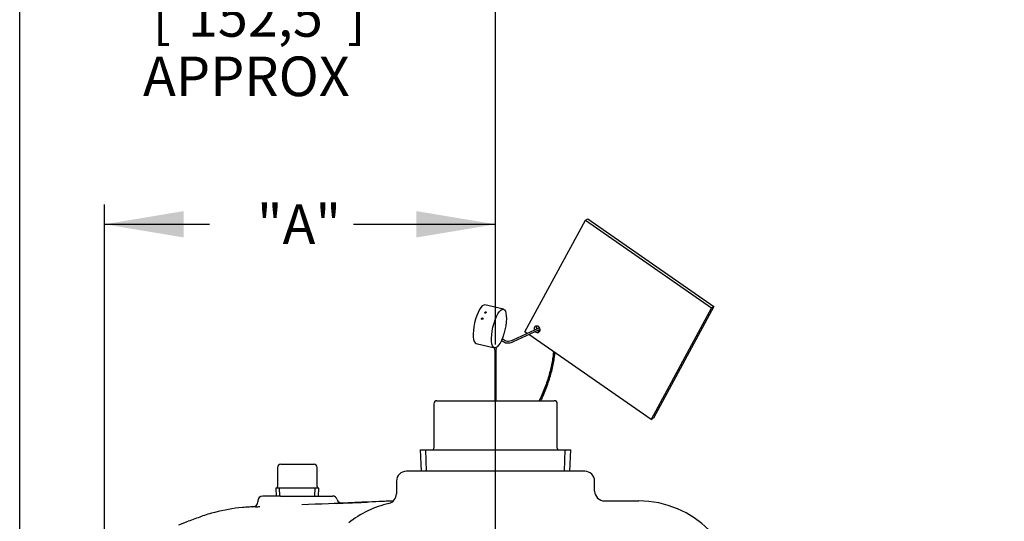
# Model space of a CAD drawing. Units: inches. Extents: x 0 to 17, y 0 to 11.
# Drawn here: x 8.4 to 11.5, y 5.7 to 7.3 of the extents above; entities that cross this region are included whole.
import ezdxf
from ezdxf.enums import TextEntityAlignment as Align
from ezdxf.lldxf.tags import DXFTag

# ---------------------------------------------------------------- set-up
doc = ezdxf.new("R2010")
doc.units = ezdxf.units.IN
doc.header["$MEASUREMENT"] = 0
for name, color, linetype in [('11495G', 7, 'Continuous'), ('21188002', 7, 'Continuous'), ('31311001', 7, 'Continuous'), ('38224004', 7, 'Continuous'), ('38671605_OPEN', 7, 'Continuous'), ('6588BG', 7, 'Continuous'), ('Default', 7, 'Continuous'), ('P04_15079', 7, 'Continuous')]:
    doc.layers.add(name, color=color, linetype=linetype)
doc.styles.add('SEACAD_Arial', font='arial.ttf')
tags = doc.linetypes.add('CENTER2', pattern=[1.125, 0.75, -0.125, 0.125, -0.125]).pattern_tags.tags
tags[10:11] = [DXFTag(74, 4), DXFTag(75, 0), DXFTag(340, '0'), DXFTag(46, 0.0), DXFTag(50, 0.0), DXFTag(44, 0.0), DXFTag(45, 0.0)]
tags[8:9] = [DXFTag(74, 4), DXFTag(75, 0), DXFTag(340, '0'), DXFTag(46, 0.0), DXFTag(50, 0.0), DXFTag(44, 0.0), DXFTag(45, 0.0)]
tags[6:7] = [DXFTag(74, 4), DXFTag(75, 0), DXFTag(340, '0'), DXFTag(46, 0.0), DXFTag(50, 0.0), DXFTag(44, 0.0), DXFTag(45, 0.0)]
tags[4:5] = [DXFTag(74, 4), DXFTag(75, 0), DXFTag(340, '0'), DXFTag(46, 0.0), DXFTag(50, 0.0), DXFTag(44, 0.0), DXFTag(45, 0.0)]
doc.dimstyles.new('Outline', dxfattribs={"dimtxt": 0.125, "dimasz": 0.25, "dimexe": 0.0625, "dimexo": 0.0625, "dimgap": 0.0625, "dimtad": 0, "dimtih": 1, "dimtoh": 1, "dimlfac": 4, "dimzin": 4, "dimdsep": 46, "dimtxsty": 'SEACAD_Arial', "dimblk1": '_SE_FILLED', "dimblk2": '_SE_FILLED', "dimsah": 1, "dimcen": 0.0625, "dimadec": 0, "dimazin": 0, "dimtfac": 1, "dimtofl": 0, "dimtmove": 0, "dimatfit": 3, "dimfxl": 0, "dimtolj": 1, "dimtzin": 4, "dimarcsym": 0})

# ---------------------------------------------------------------- blocks, each defined once
blk = doc.blocks.new('SEANNOT_GROUP6')
at = {"layer": 'Default', "color": 7, "linetype": 'CENTER2'}
blk.add_line((9.9053, 3.5298), (9.9053, 6.2183), dxfattribs=at)
blk = doc.blocks.new('SE1')
at = {"layer": '11495G', "color": 7, "linetype": 'Continuous'}
for p, q in [((9.7106, 6.0933), (9.7106, 5.9533)), ((9.7206, 6.1033), (9.9053, 6.1033)), ((9.9053, 6.1033), (10.0901, 6.1033)), ((10.1001, 5.9533), (10.1001, 6.0933)), ((9.6678, 5.9483), (10.1428, 5.9483)), ((9.6678, 5.9483), (9.6708, 5.8808)), ((9.6881, 5.8815), (9.6852, 5.9483)), ((10.1225, 5.8815), (10.1254, 5.9483)), ((10.1399, 5.8808), (10.1428, 5.9483))]:
    blk.add_line(p, q, dxfattribs=at)
for centre, radius, start, end in [((9.7206, 6.0933), 0.01, 90, 180), ((10.0901, 6.0933), 0.01, 0, 90), ((9.7056, 5.9533), 0.005, 270, 0), ((10.1051, 5.9533), 0.005, 180, 270)]:
    blk.add_arc(centre, radius, start, end, dxfattribs=at)
at = {"layer": '21188002', "color": 7, "linetype": 'Continuous'}
for p, q in [((9.93, 6.3922), (9.872, 6.4054)), ((9.8443, 6.2835), (9.9022, 6.2703))]:
    blk.add_line(p, q, dxfattribs=at)
blk.add_ellipse((9.8581, 6.3445), major_axis=(-0.0139, -0.0609), ratio=0.308878, start_param=3.141593, end_param=6.283185, dxfattribs=at)
blk.add_ellipse((9.9161, 6.3313), major_axis=(-0.0139, -0.0609), ratio=0.308878, dxfattribs=at)
at = {"layer": '31311001', "color": 7, "linetype": 'Continuous'}
for p, q in [((10.0416, 6.332), (9.9598, 6.2943)), ((9.9619, 6.2898), (10.0437, 6.3275)), ((9.9028, 6.2623), (9.9028, 6.1033)), ((9.9078, 6.1033), (9.9078, 6.2623))]:
    blk.add_line(p, q, dxfattribs=at)
for centre, radius, start, end in [((9.8127, 6.2677), 0.0903, 356.5861, 1.8517), ((9.8123, 6.2676), 0.0956, 356.8251, 2.3596)]:
    blk.add_arc(centre, radius, start, end, dxfattribs=at)
for centre, major_axis in [((9.8736, 6.3816), (-0.00214, -0.0013)), ((9.8636, 6.3621), (0.00214, 0.0013))]:
    blk.add_ellipse(centre, major_axis=major_axis, ratio=0.906101, dxfattribs=at)
for points in [[(10.0445, 6.3332), (10.0436, 6.3329), (10.0426, 6.3325), (10.0416, 6.332)], [(10.0437, 6.3275), (10.0445, 6.3278), (10.0452, 6.3282), (10.0459, 6.3284)]]:
    blk.add_open_spline(points, degree=3, dxfattribs=at)
for points, knots in [([(9.9241, 6.2947), (9.9257, 6.2929), (9.9297, 6.2893), (9.9369, 6.286), (9.9454, 6.2851), (9.954, 6.2865), (9.9592, 6.2886), (9.9619, 6.2898)], [0.1404657, 0.1404657, 0.1404657, 0.1404657, 0.2954559, 0.484346, 0.6704235, 0.8576043, 1, 1, 1, 1]), ([(9.9598, 6.2943), (9.958, 6.2935), (9.9537, 6.2917), (9.9464, 6.2902), (9.939, 6.2907), (9.9324, 6.2935), (9.9282, 6.2973), (9.9263, 6.2998), (9.9262, 6.3)], [0, 0, 0, 0, 0.1028707, 0.2977753, 0.4941497, 0.6956099, 0.9019923, 0.9217086, 0.9217086, 0.9217086, 0.9217086]), ([(10.088, 6.2582), (10.0877, 6.254), (10.0867, 6.2437), (10.0841, 6.2265), (10.08, 6.2068), (10.0747, 6.1863), (10.0683, 6.1655), (10.0608, 6.1445), (10.0524, 6.1237), (10.0462, 6.1101), (10.043, 6.1034), (10.0429, 6.1032)], [0.2800662, 0.2800662, 0.2800662, 0.2800662, 0.3013498, 0.3297798, 0.3582453, 0.3867355, 0.4152425, 0.44376, 0.4722828, 0.5008066, 0.5013529, 0.5013529, 0.5013529, 0.5013529]), ([(10.0484, 6.1032), (10.0508, 6.1082), (10.0562, 6.1201), (10.0641, 6.1392), (10.0718, 6.1603), (10.0785, 6.1814), (10.0841, 6.2022), (10.0884, 6.2223), (10.0912, 6.2399), (10.0924, 6.2505), (10.0928, 6.2549)], [0.5019059, 0.5019059, 0.5019059, 0.5019059, 0.5230411, 0.5513508, 0.57966, 0.6079717, 0.6362901, 0.66462, 0.6929675, 0.7140684, 0.7140684, 0.7140684, 0.7140684])]:
    blk.add_open_spline(points, degree=3, knots=knots, dxfattribs=at)
at = {"layer": '38224004', "color": 7, "linetype": 'Continuous'}
for p, q in [((10.1866, 5.8808), (9.6241, 5.8808)), ((9.5928, 5.8495), (9.5928, 5.8096)), ((10.2178, 5.8183), (10.2178, 5.8495)), ((9.5928, 5.8096), (9.5928, 5.8096)), ((9.1553, 5.787), (9.1553, 5.784)), ((9.2274, 5.8026), (9.171, 5.8026)), ((9.2274, 5.8026), (9.391, 5.8026)), ((10.2488, 5.787), (10.3572, 5.787))]:
    blk.add_line(p, q, dxfattribs=at)
for centre, radius, start, end in [((9.6241, 5.8495), 0.0312, 90, 180), ((10.1866, 5.8495), 0.0313, 0, 90), ((9.5618, 5.8094), 0.0308, 283.2312, 0.4523), ((10.2491, 5.8183), 0.0312, 180, 270), ((9.1397, 5.784), 0.0156, 272.3392, 0.2848), ((9.171, 5.787), 0.0156, 90, 180), ((9.391, 5.787), 0.0156, 16.3997, 90.0003), ((9.421, 5.7957), 0.0156, 196.0687, 272.396), ((9.6385, 5.4745), 0.3125, 102.87, 128.8984), ((10.3572, 5.4745), 0.3125, 0, 90), ((8.751, 17.6763), 11.9142, 271.90999, 271.97774)]:
    blk.add_arc(centre, radius, start, end, dxfattribs=at)
blk.add_ellipse((9.5756, 5.8178), major_axis=(0.0013, -0.0312), ratio=0.959249, start_param=0.000002, end_param=0.211493, dxfattribs=at)
for points, knots in [([(9.5768, 5.7866), (9.5752, 5.7865), (9.5662, 5.7862), (9.5277, 5.7845), (9.4353, 5.7807), (9.3502, 5.7771), (9.2947, 5.7748)], [0, 0, 0, 0, 0.0074795, 0.0417043, 0.1786037, 0.4360819, 0.4360819, 0.4360819, 0.4360819]), ([(9.4216, 5.7801), (9.4216, 5.7801), (9.4207, 5.7801), (9.4171, 5.7799), (9.4144, 5.7798), (9.4073, 5.7795), (9.403, 5.7793), (9.3974, 5.7791), (9.3969, 5.7791), (9.3964, 5.7791)], [0, 0, 0, 0, 0.03125, 0.03125, 0.0625, 0.0625, 0.09375, 0.09375, 0.09680877, 0.09680877, 0.09680877, 0.09680877]), ([(9.4034, 5.7794), (9.4227, 5.7802), (9.4552, 5.7815), (9.4876, 5.7829), (9.5008, 5.7834)], [0.7319698, 0.7319698, 0.7319698, 0.7319698, 0.8213973, 0.8825627, 0.8825627, 0.8825627, 0.8825627]), ([(9.1479, 5.7687), (9.1416, 5.7684), (9.128, 5.7679), (9.085, 5.765), (9.0336, 5.7559), (8.9843, 5.7406), (8.9566, 5.7303), (8.9427, 5.7253), (8.9358, 5.7228)], [0.662917, 0.662917, 0.662917, 0.662917, 0.6919764, 0.7262012, 0.8631006, 0.9315503, 0.9657752, 1, 1, 1, 1]), ([(9.1475, 5.7687), (9.1457, 5.7686), (9.1442, 5.7685), (9.1413, 5.7684), (9.1403, 5.7684), (9.1403, 5.7684)], [0.44886295, 0.44886295, 0.44886295, 0.44886295, 0.46875, 0.46875, 0.5, 0.5, 0.5, 0.5])]:
    blk.add_open_spline(points, degree=3, knots=knots, dxfattribs=at)
at = {"layer": '38671605_OPEN', "color": 7, "linetype": 'Continuous'}
blk.add_line((8.9064, 5.7121), (8.9358, 5.7228), dxfattribs=at)
at = {"layer": '6588BG', "color": 7, "linetype": 'Continuous'}
for p, q in [((10.1887, 6.6732), (10.196, 6.6769)), ((10.196, 6.6769), (10.5941, 6.4005)), ((9.9979, 6.3206), (10.1887, 6.6732)), ((10.1887, 6.6732), (10.5868, 6.3968)), ((10.5941, 6.4005), (10.4033, 6.0478)), ((10.5868, 6.3968), (10.5941, 6.4005)), ((10.5868, 6.3968), (10.396, 6.0441)), ((10.0054, 6.3153), (9.9979, 6.3206)), ((10.396, 6.0441), (10.0102, 6.312)), ((10.396, 6.0441), (10.4033, 6.0478))]:
    blk.add_line(p, q, dxfattribs=at)
for centre, major_axis, start_param, end_param in [((10.0364, 6.3285), (0.00484, -0.0096), 0, 4.587042), ((10.0437, 6.3322), (-0.00484, 0.0096), 0.447693, 1.472215), ((10.0364, 6.3285), (0.00484, -0.0096), 5.061431, 6.283185), ((10.0437, 6.3322), (-0.00484, 0.0096), 1.948733, 2.6939)]:
    blk.add_ellipse(centre, major_axis=major_axis, ratio=0.882903, start_param=start_param, end_param=end_param, dxfattribs=at)
at = {"layer": 'P04_15079', "color": 7, "linetype": 'Continuous'}
for p, q in [((9.2278, 5.9026), (9.2803, 5.9026)), ((9.2803, 5.9026), (9.3328, 5.9026)), ((9.2178, 5.8926), (9.2178, 5.8326)), ((9.3428, 5.8326), (9.3428, 5.8926)), ((9.28, 5.8276), (9.2128, 5.8276)), ((9.2128, 5.8276), (9.2128, 5.8276)), ((9.2128, 5.8276), (9.2139, 5.8026)), ((9.225, 5.8031), (9.2239, 5.8276)), ((9.2807, 5.8276), (9.28, 5.8276)), ((9.3478, 5.8276), (9.2807, 5.8276)), ((9.3357, 5.8031), (9.3367, 5.8276)), ((9.3468, 5.8026), (9.3478, 5.8276))]:
    blk.add_line(p, q, dxfattribs=at)
for centre, radius, start, end in [((9.2278, 5.8926), 0.01, 90, 180), ((9.3328, 5.8926), 0.01, 0, 90), ((9.2135, 5.8316), 0.00376, 287.2799, 320.061), ((9.2133, 5.8324), 0.00446, 312.8526, 2.7135), ((9.3475, 5.8321), 0.00438, 220.7948, 252.5784), ((9.3477, 5.8316), 0.00397, 247.6401, 269.8646)]:
    blk.add_arc(centre, radius, start, end, dxfattribs=at)
for centre, major_axis, start_param, end_param in [((9.2128, 5.8326), (0, -0.005), 0, 0.363333), ((9.3478, 5.8326), (0, 0.005), 1.570796, 2.317229)]:
    blk.add_ellipse(centre, major_axis=major_axis, ratio=0.99977, start_param=start_param, end_param=end_param, dxfattribs=at)
blk = doc.blocks.new('DMBLK14')
at = {"layer": 'Default', "linetype": 'Continuous'}
for points in [[(8.6546, 7.4497), (8.4046, 7.408), (8.6546, 7.3664)], [(9.6553, 7.4497), (9.6553, 7.3664), (9.9053, 7.408)]]:
    blk.add_hatch(color=7, dxfattribs=at).paths.add_polyline_path(points)
at = {"layer": 'Default', "color": 7, "linetype": 'Continuous'}
for p, q in [((8.4046, 4.787), (8.4046, 7.4705)), ((9.9053, 6.2808), (9.9053, 7.4705)), ((8.4046, 7.408), (8.731, 7.408)), ((9.5789, 7.408), (9.9053, 7.408))]:
    blk.add_line(p, q, dxfattribs=at)
at = {"layer": 'Default', "color": 7, "linetype": 'Continuous', "style": 'SEACAD_Arial'}
for s, p in [('6.00', (8.9348, 7.5643)), ('[', (8.8234, 7.3768)), ('152,5', (8.9348, 7.3768)), (']', (9.4376, 7.3768)), ('APPROX', (8.7935, 7.1893))]:
    blk.add_text(s, height=0.125, dxfattribs=at).set_placement(p, align=Align.TOP_LEFT)
blk = doc.blocks.new('_SE_FILLED')
at = {"color": 0}
blk.add_line((0, 0), (-1, 0), dxfattribs=at)
blk.add_solid([(0, 0), (-1, -0.1665), (-1, 0.1665), (0, 0)], dxfattribs=at)
blk = doc.blocks.new('DMBLK15')
at = {"layer": 'Default', "linetype": 'Continuous'}
for points in [[(8.9222, 6.7016), (8.6722, 6.66), (8.9222, 6.6183)], [(9.6553, 6.7016), (9.6553, 6.6183), (9.9053, 6.66)]]:
    blk.add_hatch(color=7, dxfattribs=at).paths.add_polyline_path(points)
at = {"layer": 'Default', "color": 7, "linetype": 'Continuous'}
for p, q in [((8.6722, 5.5402), (8.6722, 6.7225)), ((9.9053, 6.2808), (9.9053, 6.7225)), ((8.6722, 6.66), (9.0028, 6.66)), ((9.4572, 6.66), (9.9053, 6.66))]:
    blk.add_line(p, q, dxfattribs=at)
at = {"layer": 'Default', "color": 7, "linetype": 'Continuous', "style": 'SEACAD_Arial'}
blk.add_text('"A"', height=0.125, dxfattribs=at).set_placement((9.1528, 6.7225), align=Align.TOP_LEFT)
blk = doc.blocks.new('DMBLK16')
at = {"layer": 'Default', "linetype": 'Continuous'}
for points in [[(8.6546, 8.2588), (8.4046, 8.2171), (8.6546, 8.1755)], [(13.4096, 8.2588), (13.4096, 8.1755), (13.6596, 8.2171)]]:
    blk.add_hatch(color=7, dxfattribs=at).paths.add_polyline_path(points)
at = {"layer": 'Default', "color": 7, "linetype": 'Continuous'}
for p, q in [((8.4046, 4.787), (8.4046, 8.2796)), ((13.6596, 4.1642), (13.6596, 8.2796)), ((8.4046, 8.2171), (10.6082, 8.2171)), ((11.456, 8.2171), (13.6596, 8.2171))]:
    blk.add_line(p, q, dxfattribs=at)
at = {"layer": 'Default', "color": 7, "linetype": 'Continuous', "style": 'SEACAD_Arial'}
for s, p in [('21.02', (10.812, 8.3734)), ('[', (10.7006, 8.1859)), ('533,9', (10.812, 8.1859)), (']', (11.3147, 8.1859)), ('APPROX', (10.6707, 7.9984))]:
    blk.add_text(s, height=0.125, dxfattribs=at).set_placement(p, align=Align.TOP_LEFT)

msp = doc.modelspace()

# ---------------------------------------------------------------- block references
at = {"layer": 'Default'}
for name in ['SE1', 'SEANNOT_GROUP6']:
    msp.add_blockref(name, (0, 0), dxfattribs=at)

# ---------------------------------------------------------------- dimensions: what is measured, and where the dimension line sits
at = {"layer": 'Default', "color": 7, "linetype": 'Continuous'}
for base, p1, p2, text, picture, middle in [((13.6596, 8.2171), (8.4046, 4.7245), (13.6596, 4.1017), '\\A1;<>\\PAPPROX', 'DMBLK16', (11.0321, 8.2171)), ((9.9053, 7.408), (8.4046, 4.7245), (9.9053, 6.2183), '\\A1;<>\\PAPPROX', 'DMBLK14', (9.155, 7.408)), ((9.9053, 6.66), (8.6722, 5.4777), (9.9053, 6.2183), '\\A1;{} "A"', 'DMBLK15', (9.23, 6.66))]:
    dim = msp.add_linear_dim(base=base, p1=p1, p2=p2, text=text, dimstyle='Outline', override={"dimpost": '\\X'}, dxfattribs=at)
    dim.commit()
    dim.dimension.update_dxf_attribs({"geometry": picture, "text_midpoint": middle, "dimtype": 160})

doc.saveas('drawing.dxf')
